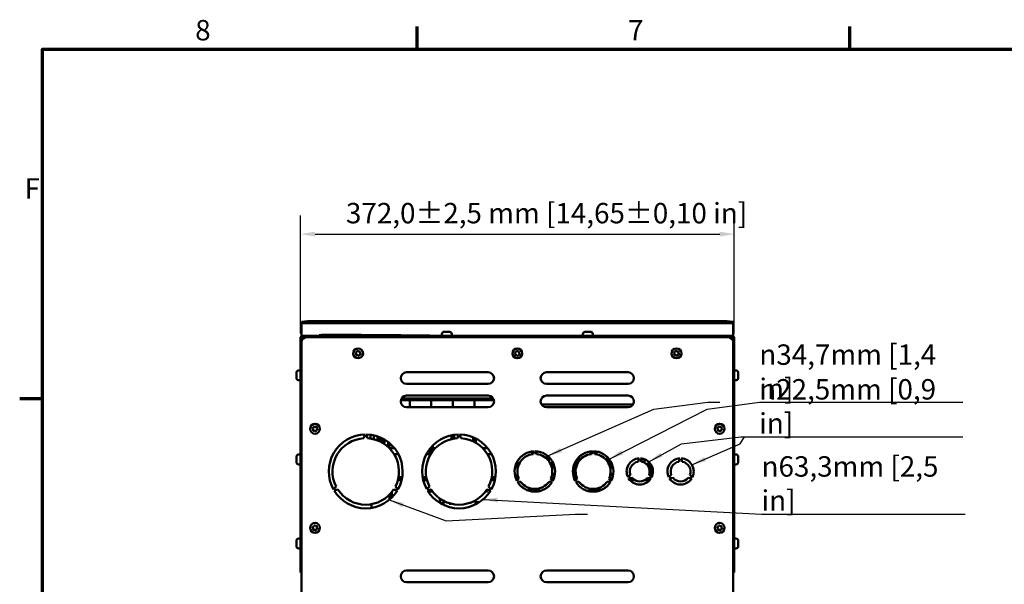
# Model space of a CAD drawing. Units: millimetres. Extents: x 0 to 4158, y 0 to 2940.
# Drawn here: x 43 to 1225, y 2227 to 2905 of the extents above; entities that cross this region are included whole.
import ezdxf

# ---------------------------------------------------------------- set-up
doc = ezdxf.new("R2010")
doc.units = ezdxf.units.MM
doc.header["$LTSCALE"] = 7
for name, color, linetype, lineweight in [('Bemaßung (ISO)', 7, 'Continuous', 25), ('Rahmen (ISO)', 7, 'Continuous', 70), ('Sichtbar (ISO)', 7, 'Continuous', 50), ('Symbol (ISO)', 7, 'Continuous', 25)]:
    doc.layers.add(name, color=color, linetype=linetype, lineweight=lineweight)
doc.styles.add('Notiztext (DIN)', font='isocpeur.ttf')
doc.dimstyles.new('Standard (DIN)', dxfattribs={"dimscale": 7, "dimtxt": 3.5, "dimasz": 2.5, "dimexe": 3.175, "dimexo": 0.8, "dimgap": 0.8, "dimtad": 1, "dimrnd": 1e-08, "dimzin": 0, "dimtxsty": 'Notiztext (DIN)', "dimcen": 0.09, "dimdle": 10, "dimclrd": 256, "dimclre": 256, "dimclrt": 256, "dimadec": 0, "dimazin": 0, "dimtol": 1, "dimtfac": 1, "dimtmove": 0, "dimatfit": 3, "dimfxl": 1, "dimtolj": 1, "dimtzin": 0, "dimlwd": -1, "dimlwe": -1, "dimarcsym": 0})
doc.dimstyles.new('Standard - Methode 2a (DIN)$7', dxfattribs={"dimscale": 7, "dimtxt": 3.5, "dimasz": 2.5, "dimexe": 3.175, "dimexo": 0.8, "dimgap": 0.8, "dimtad": 1, "dimtih": 1, "dimtoh": 1, "dimrnd": 1e-08, "dimtxsty": 'Notiztext (DIN)', "dimcen": 0.09, "dimdle": 10, "dimclrd": 256, "dimclre": 256, "dimclrt": 256, "dimazin": 2, "dimtfac": 1, "dimtmove": 0, "dimatfit": 3, "dimfxl": 1, "dimtolj": 1, "dimlwd": -1, "dimlwe": -1, "dimarcsym": 0})

# ---------------------------------------------------------------- blocks, each defined once
blk = doc.blocks.new('Ränder Standardrahmen')
at = {"layer": 'Rahmen (ISO)'}
for p, q in [((74.25, 410), (74.25, 413.9)), ((148.5, 410), (148.5, 413.9)), ((10, 350), (6.1, 350))]:
    blk.add_line(p, q, dxfattribs=at)
at = {"layer": 'Rahmen (ISO)', "flags": 128}
blk.add_lwpolyline([(10, 10), (10, 410), (584, 410), (584, 10), (10, 10)], dxfattribs=at)
at = {"layer": 'Rahmen (ISO)', "char_height": 3.5, "attachment_point": 7, "style": 'Notiztext (DIN)'}
for s, insert in [('8', (36.2, 410.4)), ('7', (110.45, 410.4)), ('F', (6.93, 383.25))]:
    blk.add_mtext(s, dxfattribs=dict(at, insert=insert))
blk = doc.blocks.new('*D6')
at = {"layer": 'Bemaßung (ISO)', "transparency": 16777216}
for p, q in [((379.8, 2528.5), (379.8, 2670.1)), ((900.6, 2528.5), (900.6, 2670.1)), ((397.3, 2647.9), (883.1, 2647.9))]:
    blk.add_line(p, q, dxfattribs=at)
for points in [[(397.3, 2650.8), (397.3, 2645), (379.8, 2647.9)], [(883.1, 2650.8), (883.1, 2645), (900.6, 2647.9)]]:
    blk.add_solid(points, dxfattribs=at)
at = {"layer": 'Defpoints', "color": 0, "transparency": 16777216}
for p in [(900.6, 2647.9), (379.8, 2522.9), (900.6, 2522.9)]:
    blk.add_point(p, dxfattribs=at)
at = {"layer": 'Bemaßung (ISO)', "transparency": 16777216, "insert": (434.4, 2685.3), "char_height": 24.5, "attachment_point": 1, "style": 'Notiztext (DIN)'}
blk.add_mtext('\\A1;372,0±2,5 mm [14,65%%p0,10 in]', dxfattribs=at)

msp = doc.modelspace()

# ---------------------------------------------------------------- linework, layer by layer
at = {"layer": 'Sichtbar (ISO)'}
for p, q in [((388.16, 2543.25), (381.16, 2542.7)), ((381.16, 2542.7), (381.16, 2540.61)), ((388.16, 2541.15), (388.16, 2543.25)), ((892.16, 2543.25), (388.16, 2543.25)), ((892.16, 2543.25), (892.16, 2541.15)), ((899.16, 2542.7), (892.16, 2543.25)), ((899.16, 2540.61), (899.16, 2542.7)), ((381.16, 2540.61), (388.16, 2541.15)), ((381.16, 2540.61), (381.16, 2537.6)), ((381.16, 2537.6), (381.16, 2535.89)), ((381.16, 2525.36), (381.16, 2535.89)), ((892.16, 2541.15), (388.16, 2541.15)), ((552.31, 2530.63), (553.18, 2530.63)), ((553.18, 2530.63), (556.2, 2530.63)), ((556.2, 2530.63), (558.48, 2530.63)), ((558.48, 2530.63), (558.61, 2530.63)), ((721.71, 2530.63), (722.58, 2530.63)), ((722.58, 2530.63), (725.6, 2530.63)), ((725.6, 2530.63), (727.88, 2530.63)), ((727.88, 2530.63), (728.01, 2530.63)), ((892.16, 2541.15), (899.16, 2540.61)), ((899.16, 2540.61), (899.16, 2537.6)), ((899.16, 2537.6), (899.16, 2535.89)), ((899.16, 2535.89), (899.16, 2525.36)), ((379.76, 2522.93), (379.76, 2434.73)), ((381.16, 2518.38), (381.16, 2522.93)), ((381.16, 2519.08), (381.21, 2519.08)), ((381.16, 2101.18), (381.16, 2518.38)), ((381.86, 2521.09), (381.86, 2521.53)), ((409.86, 2525.73), (382.56, 2525.73)), ((382.56, 2524.33), (382.56, 2524.17)), ((382.56, 2524.33), (409.86, 2524.33)), ((386.76, 2523.98), (893.56, 2523.98)), ((402.16, 2526.43), (500.16, 2526.43)), ((402.16, 2526.01), (402.16, 2526.43)), ((402.16, 2526.01), (446.96, 2526.01)), ((402.16, 2525.87), (402.16, 2526.01)), ((402.16, 2526.01), (402.16, 2526.01)), ((402.16, 2525.87), (402.16, 2526.01)), ((402.16, 2525.87), (402.16, 2525.87)), ((402.16, 2525.87), (404.96, 2525.87)), ((402.16, 2525.73), (402.16, 2525.87)), ((404.26, 2523.98), (404.26, 2524.33)), ((404.96, 2527.13), (452.56, 2527.13)), ((404.96, 2526.43), (404.96, 2527.13)), ((446.96, 2525.87), (404.96, 2525.87)), ((405.66, 2524.33), (405.66, 2523.98)), ((409.86, 2524.33), (409.86, 2525.73)), ((409.86, 2525.73), (411.26, 2525.73)), ((411.26, 2524.33), (409.86, 2524.33)), ((411.26, 2525.73), (869.06, 2525.73)), ((411.26, 2525.73), (411.26, 2523.98)), ((446.96, 2525.87), (446.96, 2526.01)), ((446.96, 2526.01), (447.31, 2526.01)), ((447.31, 2526.01), (490.01, 2526.01)), ((447.31, 2525.87), (447.31, 2526.01)), ((490.01, 2525.87), (447.31, 2525.87)), ((452.56, 2526.43), (452.56, 2527.13)), ((455.56, 2525.89), (455.9, 2525.89)), ((455.56, 2525.87), (455.56, 2525.89)), ((455.9, 2525.89), (456.63, 2525.89)), ((455.9, 2525.87), (455.9, 2525.89)), ((456.63, 2525.89), (456.86, 2525.89)), ((456.63, 2525.87), (456.63, 2525.89)), ((456.86, 2525.89), (457.59, 2525.89)), ((456.86, 2525.87), (456.86, 2525.89)), ((457.59, 2525.87), (457.59, 2525.89)), ((457.59, 2525.89), (457.96, 2525.89)), ((457.96, 2525.87), (457.96, 2525.89)), ((458.53, 2525.89), (458.87, 2525.89)), ((458.53, 2525.87), (458.53, 2525.89)), ((458.87, 2525.89), (459.6, 2525.89)), ((458.87, 2525.87), (458.87, 2525.89)), ((459.6, 2525.89), (459.82, 2525.89)), ((459.6, 2525.87), (459.6, 2525.89)), ((459.82, 2525.89), (460.55, 2525.89)), ((459.82, 2525.87), (459.82, 2525.89)), ((460.55, 2525.87), (460.55, 2525.89)), ((460.55, 2525.89), (460.93, 2525.89)), ((460.93, 2525.87), (460.93, 2525.89)), ((461.49, 2525.89), (461.84, 2525.89)), ((461.49, 2525.87), (461.49, 2525.89)), ((461.84, 2525.89), (462.56, 2525.89)), ((461.84, 2525.87), (461.84, 2525.89)), ((462.56, 2525.89), (462.79, 2525.89)), ((462.56, 2525.87), (462.56, 2525.89)), ((462.79, 2525.89), (463.52, 2525.89)), ((462.79, 2525.87), (462.79, 2525.89)), ((463.52, 2525.87), (463.52, 2525.89)), ((463.52, 2525.89), (463.89, 2525.89)), ((463.89, 2525.87), (463.89, 2525.89)), ((464.46, 2525.89), (464.81, 2525.89)), ((464.46, 2525.87), (464.46, 2525.89)), ((464.81, 2525.89), (465.53, 2525.89)), ((464.81, 2525.87), (464.81, 2525.89)), ((465.53, 2525.89), (465.76, 2525.89)), ((465.53, 2525.87), (465.53, 2525.89)), ((465.76, 2525.89), (466.49, 2525.89)), ((465.76, 2525.87), (465.76, 2525.89)), ((466.49, 2525.87), (466.49, 2525.89)), ((466.49, 2525.89), (466.86, 2525.89)), ((466.86, 2525.87), (466.86, 2525.89)), ((467.43, 2525.89), (467.78, 2525.89)), ((467.43, 2525.87), (467.43, 2525.89)), ((467.78, 2525.89), (468.5, 2525.89)), ((467.78, 2525.87), (467.78, 2525.89)), ((468.5, 2525.89), (468.73, 2525.89)), ((468.5, 2525.87), (468.5, 2525.89)), ((468.73, 2525.89), (469.46, 2525.89)), ((468.73, 2525.87), (468.73, 2525.89)), ((469.46, 2525.87), (469.46, 2525.89)), ((469.46, 2525.89), (469.83, 2525.89)), ((469.83, 2525.87), (469.83, 2525.89)), ((470.4, 2525.89), (470.74, 2525.89)), ((470.4, 2525.87), (470.4, 2525.89)), ((470.74, 2525.89), (471.47, 2525.89)), ((470.74, 2525.87), (470.74, 2525.89)), ((471.47, 2525.89), (471.7, 2525.89)), ((471.47, 2525.87), (471.47, 2525.89)), ((471.7, 2525.89), (472.43, 2525.89)), ((471.7, 2525.87), (471.7, 2525.89)), ((472.43, 2525.87), (472.43, 2525.89)), ((472.43, 2525.89), (472.8, 2525.89)), ((472.8, 2525.87), (472.8, 2525.89)), ((473.37, 2525.89), (473.71, 2525.89)), ((473.37, 2525.87), (473.37, 2525.89)), ((473.71, 2525.89), (474.44, 2525.89)), ((473.71, 2525.87), (473.71, 2525.89)), ((474.44, 2525.89), (474.66, 2525.89)), ((474.44, 2525.87), (474.44, 2525.89)), ((474.66, 2525.89), (475.39, 2525.89)), ((474.66, 2525.87), (474.66, 2525.89)), ((475.39, 2525.87), (475.39, 2525.89)), ((475.39, 2525.89), (475.77, 2525.89)), ((475.77, 2525.87), (475.77, 2525.89)), ((476.33, 2525.89), (476.68, 2525.89)), ((476.33, 2525.87), (476.33, 2525.89)), ((476.68, 2525.89), (477.4, 2525.89)), ((476.68, 2525.87), (476.68, 2525.89)), ((477.4, 2525.89), (477.63, 2525.89)), ((477.4, 2525.87), (477.4, 2525.89)), ((477.63, 2525.89), (478.36, 2525.89)), ((477.63, 2525.87), (477.63, 2525.89)), ((478.36, 2525.87), (478.36, 2525.89)), ((478.36, 2525.89), (478.73, 2525.89)), ((478.73, 2525.87), (478.73, 2525.89)), ((490.01, 2525.87), (490.01, 2526.01)), ((490.01, 2526.01), (490.36, 2526.01)), ((490.36, 2526.01), (523.85, 2526.01)), ((490.36, 2525.87), (490.36, 2526.01)), ((532.36, 2525.87), (490.36, 2525.87)), ((498.54, 2525.89), (500.29, 2525.89)), ((498.54, 2525.87), (498.54, 2525.89)), ((500.16, 2526.01), (500.16, 2526.43)), ((500.29, 2525.87), (500.29, 2525.89)), ((500.7, 2525.89), (501.05, 2525.89)), ((500.7, 2525.87), (500.7, 2525.89)), ((501.05, 2525.89), (502.29, 2525.89)), ((501.05, 2525.87), (501.05, 2525.89)), ((502.29, 2525.87), (502.29, 2525.89)), ((502.29, 2525.89), (502.71, 2525.89)), ((502.71, 2525.87), (502.71, 2525.89)), ((504.35, 2525.89), (504.66, 2525.89)), ((504.35, 2525.87), (504.35, 2525.89)), ((504.66, 2525.89), (505.28, 2525.89)), ((505.28, 2525.89), (505.9, 2525.89)), ((505.9, 2525.89), (506.17, 2525.89)), ((506.17, 2525.87), (506.17, 2525.89)), ((506.72, 2525.87), (506.72, 2525.89)), ((506.72, 2525.89), (508.08, 2525.89)), ((508.08, 2525.87), (508.08, 2525.89)), ((508.63, 2525.89), (509.36, 2525.89)), ((508.63, 2525.87), (508.63, 2525.89)), ((509.36, 2525.89), (510.05, 2525.89)), ((510.05, 2525.89), (510.3, 2525.89)), ((510.3, 2525.87), (510.3, 2525.89)), ((510.73, 2525.89), (511.46, 2525.89)), ((510.73, 2525.87), (510.73, 2525.89)), ((511.46, 2525.89), (512.15, 2525.89)), ((512.15, 2525.89), (512.4, 2525.89)), ((512.4, 2525.87), (512.4, 2525.89)), ((512.74, 2525.89), (512.98, 2525.89)), ((512.74, 2525.87), (512.74, 2525.89)), ((512.98, 2525.89), (513.65, 2525.89)), ((513.65, 2525.89), (514.56, 2525.89)), ((514.56, 2525.87), (514.56, 2525.89)), ((523.85, 2526.01), (526.32, 2526.01)), ((523.85, 2525.87), (523.85, 2526.01)), ((526.32, 2526.01), (528.69, 2526.01)), ((528.69, 2525.87), (528.69, 2526.01)), ((528.69, 2526.01), (529.71, 2526.01)), ((529.71, 2525.87), (529.71, 2526.01)), ((529.71, 2526.01), (533.73, 2526.01)), ((532.36, 2525.87), (535.16, 2525.87)), ((533.73, 2525.87), (533.73, 2526.01)), ((533.73, 2526.01), (535.16, 2526.01)), ((535.16, 2525.87), (535.16, 2526.01)), ((535.16, 2526.01), (535.17, 2526.01)), ((535.17, 2525.87), (535.16, 2525.87)), ((535.16, 2525.73), (535.16, 2525.87)), ((535.17, 2525.87), (535.17, 2526.01)), ((549.51, 2527.83), (549.51, 2525.73)), ((561.41, 2527.83), (561.41, 2525.73)), ((718.91, 2527.83), (718.91, 2525.73)), ((730.81, 2527.83), (730.81, 2525.73)), ((869.06, 2523.98), (869.06, 2525.73)), ((869.06, 2525.73), (870.46, 2525.73)), ((870.46, 2524.33), (869.06, 2524.33)), ((870.46, 2525.73), (870.46, 2524.33)), ((897.76, 2525.73), (870.46, 2525.73)), ((870.46, 2524.33), (897.76, 2524.33)), ((874.66, 2523.98), (874.66, 2524.33)), ((876.06, 2524.33), (876.06, 2523.98)), ((897.76, 2524.17), (897.76, 2524.33)), ((898.46, 2521.53), (898.46, 2521.09)), ((899.12, 2519.08), (899.16, 2519.08)), ((899.16, 2518.38), (899.16, 2522.93)), ((899.16, 2518.38), (899.16, 2101.18)), ((900.56, 2434.73), (900.56, 2522.93)), ((377.66, 2484.32), (379.76, 2484.32)), ((902.66, 2484.32), (900.56, 2484.32)), ((374.86, 2481.1), (374.86, 2481.52)), ((374.86, 2478.37), (374.86, 2481.1)), ((374.86, 2475.65), (374.86, 2478.37)), ((374.86, 2475.22), (374.86, 2475.65)), ((377.66, 2472.42), (379.76, 2472.42)), ((507.16, 2481.98), (605.16, 2481.98)), ((675.16, 2481.98), (773.16, 2481.98)), ((902.66, 2472.42), (900.56, 2472.42)), ((905.46, 2481.52), (905.46, 2481.1)), ((905.46, 2481.1), (905.46, 2478.37)), ((905.46, 2478.37), (905.46, 2475.65)), ((905.46, 2475.65), (905.46, 2475.22)), ((605.16, 2467.98), (507.16, 2467.98)), ((773.16, 2467.98), (675.16, 2467.98)), ((500.3, 2448.36), (510.94, 2448.36)), ((501.06, 2450.41), (510.94, 2450.41)), ((507.16, 2453.98), (605.16, 2453.98)), ((510.94, 2450.41), (510.94, 2450)), ((510.94, 2450.41), (536.84, 2450.41)), ((510.94, 2450), (510.94, 2450.41)), ((510.94, 2449.15), (510.94, 2450)), ((510.94, 2450), (510.94, 2449.15)), ((510.94, 2449.15), (510.94, 2448.65)), ((510.94, 2448.65), (510.94, 2449.15)), ((510.94, 2448.36), (510.94, 2448.65)), ((510.94, 2448.65), (510.94, 2448.36)), ((510.94, 2439.98), (510.94, 2448.36)), ((510.94, 2448.36), (536.84, 2448.36)), ((510.94, 2448.36), (510.94, 2439.98)), ((536.84, 2450.41), (536.84, 2450)), ((536.84, 2450.41), (562.74, 2450.41)), ((536.84, 2450), (536.84, 2450.41)), ((536.84, 2449.15), (536.84, 2450)), ((536.84, 2450), (536.84, 2449.15)), ((536.84, 2449.15), (536.84, 2448.65)), ((536.84, 2448.65), (536.84, 2449.15)), ((536.84, 2448.36), (536.84, 2448.65)), ((536.84, 2448.65), (536.84, 2448.36)), ((536.84, 2439.98), (536.84, 2448.36)), ((536.84, 2448.36), (562.74, 2448.36)), ((536.84, 2448.36), (536.84, 2439.98)), ((562.74, 2450.41), (562.74, 2450)), ((562.74, 2450.41), (588.64, 2450.41)), ((562.74, 2450), (562.74, 2450.41)), ((562.74, 2449.15), (562.74, 2450)), ((562.74, 2450), (562.74, 2449.15)), ((562.74, 2449.15), (562.74, 2448.65)), ((562.74, 2448.65), (562.74, 2449.15)), ((562.74, 2448.36), (562.74, 2448.65)), ((562.74, 2448.65), (562.74, 2448.36)), ((562.74, 2439.98), (562.74, 2448.36)), ((562.74, 2448.36), (588.64, 2448.36)), ((562.74, 2448.36), (562.74, 2439.98)), ((588.64, 2450.41), (588.64, 2450)), ((588.64, 2450.41), (611.26, 2450.41)), ((588.64, 2450), (588.64, 2450.41)), ((588.64, 2449.15), (588.64, 2450)), ((588.64, 2450), (588.64, 2449.15)), ((588.64, 2449.15), (588.64, 2448.65)), ((588.64, 2448.65), (588.64, 2449.15)), ((588.64, 2448.36), (588.64, 2448.65)), ((588.64, 2448.65), (588.64, 2448.36)), ((588.64, 2439.98), (588.64, 2448.36)), ((588.64, 2448.36), (612.03, 2448.36)), ((588.64, 2448.36), (588.64, 2439.98)), ((675.16, 2453.98), (773.16, 2453.98)), ((605.16, 2439.98), (507.16, 2439.98)), ((669.14, 2443.41), (779.18, 2443.41)), ((773.16, 2439.98), (675.16, 2439.98)), ((379.76, 2434.73), (381.16, 2434.73)), ((379.76, 2433.33), (379.76, 2434.73)), ((381.16, 2433.33), (379.76, 2433.33)), ((379.76, 2241.53), (379.76, 2433.33)), ((899.16, 2434.73), (900.56, 2434.73)), ((900.56, 2433.33), (899.16, 2433.33)), ((900.56, 2434.73), (900.56, 2433.33)), ((900.56, 2433.33), (900.56, 2241.53)), ((457.46, 2407.25), (456.06, 2402.79)), ((460.26, 2402.79), (458.86, 2407.25)), ((463.76, 2402.45), (463.76, 2406.9)), ((467.96, 2406.16), (467.96, 2401.62)), ((472.3, 2404.06), (472.3, 2403.72)), ((472.3, 2404.06), (474.69, 2404.06)), ((472.3, 2403.59), (472.3, 2403.72)), ((472.3, 2403.72), (475.49, 2403.72)), ((472.3, 2403.59), (472.3, 2401.97)), ((472.3, 2403.59), (475.8, 2403.59)), ((472.3, 2401.83), (472.3, 2401.97)), ((472.3, 2401.97), (479.15, 2401.97)), ((472.3, 2401.83), (472.3, 2401.5)), ((472.3, 2401.83), (479.4, 2401.83)), ((472.3, 2401.5), (480, 2401.5)), ((561.06, 2406.31), (561.06, 2401.79)), ((562.74, 2402.15), (562.74, 2406.63)), ((562.74, 2406.63), (562.74, 2402.15)), ((564.42, 2402.43), (564.42, 2406.88)), ((569.58, 2407.25), (568.16, 2402.79)), ((572.36, 2402.78), (570.86, 2407.25)), ((586.96, 2403.95), (586.96, 2399.13)), ((588.64, 2398.31), (588.64, 2403.22)), ((588.64, 2403.22), (588.64, 2398.31)), ((590.32, 2397.38), (590.32, 2402.4)), ((473.65, 2399.72), (480.7, 2399.72)), ((474.41, 2399.38), (480.7, 2399.38)), ((474.71, 2399.25), (480.7, 2399.25)), ((477.89, 2397.63), (480.7, 2397.63)), ((478.12, 2397.49), (480.7, 2397.49)), ((478.68, 2397.16), (480.7, 2397.16)), ((480.7, 2399.38), (480.7, 2399.72)), ((480.7, 2399.38), (480.7, 2399.25)), ((480.7, 2397.63), (480.7, 2399.25)), ((480.7, 2397.63), (480.7, 2397.49)), ((480.7, 2397.16), (480.7, 2397.49)), ((483.48, 2393.78), (485.04, 2393.78)), ((485.04, 2398.17), (485.04, 2392.43)), ((486.72, 2390.81), (486.72, 2396.82)), ((486.72, 2390.91), (492.53, 2390.91)), ((535.16, 2390.12), (535.16, 2383.7)), ((536.84, 2384.89), (536.84, 2392.15)), ((536.84, 2392.15), (536.84, 2384.89)), ((538.52, 2387.25), (538.52, 2393.96)), ((538.52, 2390.91), (541.71, 2390.91)), ((598.62, 2390.91), (604.53, 2390.91)), ((374.86, 2380.14), (374.86, 2380.56)), ((374.86, 2377.42), (374.86, 2380.14)), ((374.86, 2374.69), (374.86, 2377.42)), ((377.66, 2383.36), (379.76, 2383.36)), ((497.31, 2383.7), (492.24, 2383.7)), ((535.16, 2383.7), (531.01, 2383.7)), ((609.31, 2383.7), (604.24, 2383.7)), ((657.52, 2383.63), (657.52, 2386.96)), ((657.52, 2386.96), (657.52, 2383.63)), ((660.3, 2387.22), (659.06, 2383.84)), ((663.26, 2383.84), (661.7, 2387.23)), ((663.98, 2387.07), (662.93, 2384.56)), ((675.86, 2380.98), (675.63, 2382.46)), ((675.86, 2382.28), (675.86, 2377.94)), ((676.98, 2376.75), (676.98, 2381.38)), ((676.98, 2381.38), (676.98, 2376.75)), ((678.1, 2375.35), (678.1, 2380.35)), ((711.98, 2377.85), (711.98, 2372.87)), ((713.1, 2373.66), (713.1, 2379.19)), ((713.1, 2379.19), (713.1, 2373.66)), ((714.22, 2375.35), (714.22, 2380.35)), ((728.21, 2383.73), (727.69, 2386.98)), ((728.64, 2387.1), (728.64, 2383.79)), ((730.46, 2387.22), (729.06, 2383.84)), ((729.76, 2385.53), (729.76, 2387.19)), ((729.76, 2387.19), (729.76, 2385.53)), ((733.26, 2383.84), (731.65, 2387.23)), ((732.56, 2387.19), (732.56, 2385.31)), ((732.56, 2385.31), (732.56, 2387.19)), ((733.68, 2383.79), (733.68, 2387.1)), ((736.08, 2386.73), (734.79, 2383.63)), ((748.1, 2380.35), (748.1, 2375.35)), ((749.22, 2373.66), (749.22, 2379.19)), ((749.22, 2379.19), (749.22, 2373.66)), ((750.34, 2372.87), (750.34, 2377.85)), ((786.46, 2378.68), (785.06, 2374.66)), ((785.76, 2376.67), (785.76, 2378.63)), ((789.26, 2374.66), (787.86, 2378.68)), ((792.2, 2377.39), (788.31, 2377.39)), ((792.2, 2377.87), (792.2, 2377.39)), ((792.9, 2373.37), (792.9, 2377.61)), ((792.9, 2377.61), (792.9, 2373.37)), ((835.46, 2378.68), (834.06, 2374.66)), ((838.26, 2374.66), (836.86, 2378.68)), ((902.66, 2383.36), (900.56, 2383.36)), ((905.46, 2380.56), (905.46, 2380.14)), ((905.46, 2380.14), (905.46, 2377.42)), ((905.46, 2377.42), (905.46, 2374.69)), ((374.86, 2374.26), (374.86, 2374.69)), ((377.66, 2371.46), (379.76, 2371.46)), ((640.44, 2366.36), (640.44, 2375.62)), ((683.33, 2372.87), (679.67, 2372.87)), ((680.29, 2371.62), (683.85, 2371.62)), ((680.79, 2370.4), (684.28, 2370.4)), ((681.64, 2367.6), (685, 2367.6)), ((707.32, 2367.6), (709.04, 2367.6)), ((708.05, 2370.4), (711.53, 2370.4)), ((708.47, 2371.62), (712.04, 2371.62)), ((711.98, 2372.87), (708.99, 2372.87)), ((709.04, 2368.3), (710.86, 2368.3)), ((709.04, 2367.6), (709.04, 2368.3)), ((709.04, 2367.13), (709.04, 2367.6)), ((709.04, 2360.04), (709.04, 2367.13)), ((750.29, 2371.62), (753.85, 2371.62)), ((753.33, 2372.87), (750.34, 2372.87)), ((750.79, 2370.4), (754.28, 2370.4)), ((751.64, 2367.6), (755, 2367.6)), ((794.95, 2371.94), (800.04, 2371.94)), ((796.43, 2370.41), (800.04, 2370.41)), ((798.11, 2367.61), (800.04, 2367.61)), ((800.04, 2371.45), (800.04, 2372.01)), ((800.04, 2371.45), (800.42, 2371.45)), ((800.04, 2371.45), (800.04, 2370.41)), ((800.04, 2370.41), (800.04, 2368.37)), ((800.04, 2370.4), (801.03, 2370.4)), ((800.04, 2367.61), (800.04, 2368.37)), ((800.04, 2367.61), (800.04, 2367.61)), ((800.04, 2367.51), (800.04, 2367.61)), ((800.04, 2367.51), (800.04, 2360.05)), ((902.66, 2371.46), (900.56, 2371.46)), ((905.46, 2374.69), (905.46, 2374.26)), ((496.67, 2352.48), (501.22, 2352.48)), ((496.83, 2353.11), (501.37, 2353.11)), ((497.44, 2355.91), (501.91, 2355.91)), ((526.41, 2355.91), (530.89, 2355.91)), ((526.96, 2353.11), (531.49, 2353.11)), ((527.1, 2352.48), (530.82, 2352.48)), ((530.82, 2352.48), (530.82, 2353.11)), ((608.83, 2353.11), (613.37, 2353.11)), ((609.44, 2355.91), (613.91, 2355.91)), ((637.38, 2358.01), (638.9, 2358.01)), ((639.46, 2357.45), (639.46, 2352.41)), ((639.46, 2355.91), (640.44, 2355.91)), ((639.46, 2353.11), (640.44, 2353.11)), ((642.02, 2354.31), (639.54, 2351.87)), ((640.44, 2355.91), (640.44, 2359.53)), ((640.44, 2355.91), (640.44, 2353.11)), ((640.44, 2353.11), (640.44, 2352.76)), ((682.54, 2351.42), (680.31, 2354.31)), ((680.58, 2354.94), (684.1, 2354.94)), ((681.71, 2358.6), (685.06, 2358.6)), ((681.96, 2360.04), (685.28, 2360.04)), ((707.05, 2360.04), (709.04, 2360.04)), ((707.26, 2358.6), (709.04, 2358.6)), ((708.23, 2354.94), (709.04, 2354.94)), ((710.18, 2362.21), (709.04, 2362.21)), ((710.27, 2360.81), (709.04, 2360.81)), ((709.04, 2360.04), (709.04, 2358.99)), ((709.04, 2358.6), (709.04, 2358.99)), ((709.04, 2358.6), (709.04, 2357.87)), ((709.04, 2356.46), (709.04, 2357.87)), ((709.04, 2354.94), (709.04, 2356.46)), ((709.04, 2352.91), (709.04, 2354.94)), ((712.02, 2354.31), (709.79, 2351.41)), ((752.54, 2351.41), (750.31, 2354.32)), ((750.58, 2354.94), (754.1, 2354.94)), ((751.71, 2358.6), (755.06, 2358.6)), ((751.96, 2360.04), (755.28, 2360.04)), ((775.97, 2358.91), (773.05, 2355.95)), ((773.72, 2354.73), (778.07, 2355.27)), ((792.9, 2352.41), (792.9, 2352.52)), ((792.9, 2352.52), (792.9, 2352.41)), ((796.26, 2355.27), (800.51, 2354.58)), ((801.2, 2355.8), (798.36, 2358.91)), ((798.7, 2360.05), (800.04, 2360.05)), ((800.04, 2360.05), (800.04, 2359)), ((800.04, 2358.02), (800.04, 2359)), ((800.04, 2358.02), (800.04, 2357.06)), ((800.04, 2354.65), (800.04, 2353.88)), ((824.97, 2358.91), (822.05, 2355.95)), ((822.72, 2354.73), (827.07, 2355.27)), ((845.26, 2355.27), (849.51, 2354.58)), ((850.2, 2355.8), (847.36, 2358.91)), ((422.61, 2344.84), (419.44, 2341.4)), ((420.14, 2340.19), (424.71, 2341.2)), ((491.62, 2341.2), (496.18, 2340.19)), ((496.88, 2341.4), (493.72, 2344.84)), ((496.65, 2352.41), (501.2, 2352.41)), ((527.12, 2352.41), (531.68, 2352.41)), ((534.56, 2344.93), (531.39, 2341.5)), ((532.14, 2340.19), (536.65, 2341.29)), ((535.59, 2341.03), (536.82, 2341.03)), ((603.51, 2341.03), (604.4, 2341.03)), ((603.62, 2341.2), (608.18, 2340.19)), ((604.46, 2341.01), (604.46, 2339.05)), ((608.88, 2341.4), (605.72, 2344.84)), ((608.65, 2352.41), (613.2, 2352.41)), ((639.27, 2352.41), (640.09, 2352.41)), ((640.22, 2350.64), (644.12, 2350.68)), ((652.76, 2340.15), (652.76, 2341.03)), ((652.76, 2341.03), (667.46, 2341.03)), ((667.46, 2341.03), (667.46, 2339.48)), ((678.21, 2350.68), (681.84, 2350.2)), ((681.77, 2352.41), (683.05, 2352.41)), ((709.27, 2352.41), (710.56, 2352.41)), ((710.49, 2350.2), (714.12, 2350.68)), ((725.56, 2339.31), (725.56, 2341.03)), ((725.56, 2341.03), (740.26, 2341.03)), ((740.26, 2341.03), (740.26, 2340.42)), ((748.21, 2350.68), (751.84, 2350.2)), ((751.77, 2352.41), (753.05, 2352.41)), ((775.45, 2352.41), (781.62, 2352.41)), ((792.71, 2352.41), (798.88, 2352.41)), ((486.86, 2329.18), (486.86, 2335.22)), ((489.66, 2338.06), (489.35, 2338.06)), ((489.66, 2338.45), (489.66, 2331.78)), ((495.26, 2339.05), (495.26, 2340.39)), ((495.48, 2339.05), (495.26, 2339.05)), ((538.21, 2339.05), (532.85, 2339.05)), ((547.06, 2325.19), (547.06, 2330.41)), ((604.46, 2339.05), (602.12, 2339.05)), ((665.53, 2339.05), (656.79, 2339.05)), ((735.53, 2339.05), (726.79, 2339.05)), ((465.16, 2323.66), (465.16, 2319.19)), ((552.66, 2325.19), (547.06, 2325.19)), ((552.66, 2327.09), (552.66, 2325.19)), ((558.26, 2324.2), (558.26, 2324.86)), ((560.62, 2324.2), (558.26, 2324.2)), ((584.16, 2325.19), (583.07, 2325.19)), ((584.16, 2325.58), (584.16, 2325.19)), ((589.76, 2324.2), (589.76, 2326.18)), ((589.76, 2326.18), (594.9, 2326.18)), ((591.66, 2324.2), (589.76, 2324.2)), ((377.66, 2282.41), (379.76, 2282.41)), ((902.66, 2282.41), (900.56, 2282.41)), ((374.86, 2279.19), (374.86, 2279.61)), ((374.86, 2276.46), (374.86, 2279.19)), ((374.86, 2273.73), (374.86, 2276.46)), ((374.86, 2273.31), (374.86, 2273.73)), ((377.66, 2270.51), (379.76, 2270.51)), ((902.66, 2270.51), (900.56, 2270.51)), ((905.46, 2279.61), (905.46, 2279.19)), ((905.46, 2279.19), (905.46, 2276.46)), ((905.46, 2276.46), (905.46, 2273.73)), ((905.46, 2273.73), (905.46, 2273.31)), ((379.76, 2241.53), (381.16, 2241.53)), ((507.16, 2243.98), (605.16, 2243.98)), ((675.16, 2243.98), (773.16, 2243.98)), ((899.16, 2241.53), (900.56, 2241.53)), ((605.16, 2229.98), (507.16, 2229.98)), ((773.16, 2229.98), (675.16, 2229.98))]:
    msp.add_line(p, q, dxfattribs=at)
for centre in [(449.06, 2504.73), (640.16, 2504.73), (831.26, 2504.73), (397.26, 2414.17), (883.06, 2414.17), (397.26, 2295.17), (883.06, 2295.17)]:
    msp.add_circle(centre, 5.95, dxfattribs=at)
for centre, radius, start, end in [((552.31, 2527.83), 2.8, 90, 180), ((558.61, 2527.83), 2.8, 0, 90), ((721.71, 2527.83), 2.8, 90, 180), ((728.01, 2527.83), 2.8, 0, 90), ((382.56, 2522.93), 2.8, 90, 180), ((383.4, 2522.09), 2.24, 90, 180), ((382.56, 2522.93), 1.4, 90, 180), ((386.76, 2518.38), 5.6, 90, 180), ((384.66, 2521.53), 2.8, 90, 180), ((383.26, 2522.93), 1.4, 90, 111.45505), ((893.56, 2518.38), 5.6, 0, 90), ((895.66, 2521.53), 2.8, 0, 90), ((896.92, 2522.09), 2.24, 0, 90), ((897.06, 2522.93), 1.4, 68.54495, 90), ((897.76, 2522.93), 2.8, 0, 90), ((897.76, 2522.93), 1.4, 0, 90), ((446.39, 2507.56), 1.62, 272.13864, 354.80697), ((448.43, 2507.37), 0.438, 103.47281, 174.80697), ((448.43, 2507.37), 0.438, 32.13864, 103.47281), ((450.17, 2508.46), 1.62, 212.13864, 294.80697), ((451.03, 2506.6), 0.438, 43.47281, 114.80697), ((452.85, 2505.64), 1.62, 152.13864, 234.80697), ((451.03, 2506.6), 0.438, 332.13864, 43.47281), ((637.49, 2507.56), 1.62, 272.13864, 354.80697), ((639.53, 2507.37), 0.438, 103.47281, 174.80697), ((639.53, 2507.37), 0.438, 32.13864, 103.47281), ((641.27, 2508.46), 1.62, 212.13864, 294.80697), ((642.13, 2506.6), 0.438, 43.47281, 114.80697), ((643.95, 2505.64), 1.62, 152.13864, 234.80697), ((642.13, 2506.6), 0.438, 332.13864, 43.47281), ((828.59, 2507.56), 1.62, 272.13864, 354.80697), ((830.63, 2507.37), 0.438, 103.47281, 174.80697), ((830.63, 2507.37), 0.438, 32.13864, 103.47281), ((832.37, 2508.46), 1.62, 212.13864, 294.80697), ((833.23, 2506.6), 0.438, 43.47281, 114.80697), ((835.05, 2505.64), 1.62, 152.13864, 234.80697), ((833.23, 2506.6), 0.438, 332.13864, 43.47281), ((446.46, 2505.51), 0.438, 163.47281, 234.80697), ((446.46, 2505.51), 0.438, 92.13864, 163.47281), ((445.28, 2503.83), 1.62, 332.13864, 54.80697), ((447.09, 2502.87), 0.438, 152.13864, 223.47281), ((447.09, 2502.87), 0.438, 223.47281, 294.80697), ((447.96, 2501), 1.62, 32.13864, 114.80697), ((449.69, 2502.1), 0.438, 212.13864, 283.47281), ((449.69, 2502.1), 0.438, 283.47281, 354.80697), ((451.74, 2501.91), 1.62, 92.13864, 174.80697), ((451.66, 2503.96), 0.438, 272.13864, 343.47281), ((451.66, 2503.96), 0.438, 343.47281, 54.80697), ((637.56, 2505.51), 0.438, 163.47281, 234.80697), ((637.56, 2505.51), 0.438, 92.13864, 163.47281), ((636.38, 2503.83), 1.62, 332.13864, 54.80697), ((638.19, 2502.87), 0.438, 152.13864, 223.47281), ((638.19, 2502.87), 0.438, 223.47281, 294.80697), ((639.06, 2501), 1.62, 32.13864, 114.80697), ((640.79, 2502.1), 0.438, 212.13864, 283.47281), ((640.79, 2502.1), 0.438, 283.47281, 354.80697), ((642.84, 2501.91), 1.62, 92.13864, 174.80697), ((642.76, 2503.96), 0.438, 272.13864, 343.47281), ((642.76, 2503.96), 0.438, 343.47281, 54.80697), ((828.66, 2505.51), 0.438, 163.47281, 234.80697), ((828.66, 2505.51), 0.438, 92.13864, 163.47281), ((827.48, 2503.83), 1.62, 332.13864, 54.80697), ((829.29, 2502.87), 0.438, 152.13864, 223.47281), ((829.29, 2502.87), 0.438, 223.47281, 294.80697), ((830.16, 2501), 1.62, 32.13864, 114.80697), ((831.89, 2502.1), 0.438, 212.13864, 283.47281), ((831.89, 2502.1), 0.438, 283.47281, 354.80697), ((833.94, 2501.91), 1.62, 92.13864, 174.80697), ((833.86, 2503.96), 0.438, 272.13864, 343.47281), ((833.86, 2503.96), 0.438, 343.47281, 54.80697), ((377.66, 2481.52), 2.8, 90, 180), ((902.66, 2481.52), 2.8, 0, 90), ((377.66, 2475.22), 2.8, 180, 270), ((507.16, 2474.98), 7, 90, 270), ((605.16, 2474.98), 7, 270, 90), ((675.16, 2474.98), 7, 90, 270), ((773.16, 2474.98), 7, 270, 90), ((902.66, 2475.22), 2.8, 270, 0), ((507.16, 2446.98), 7, 90, 270), ((605.16, 2446.98), 7, 270, 90), ((675.16, 2446.98), 7, 90, 270), ((773.16, 2446.98), 7, 270, 90), ((394.66, 2414.94), 0.438, 163.47281, 234.80697), ((394.66, 2414.94), 0.438, 92.13864, 163.47281), ((393.48, 2413.26), 1.62, 332.13864, 54.80697), ((394.59, 2416.99), 1.62, 272.13864, 354.80697), ((395.29, 2412.3), 0.438, 152.13864, 223.47281), ((395.29, 2412.3), 0.438, 223.47281, 294.80697), ((396.16, 2410.44), 1.62, 32.13864, 114.80697), ((396.63, 2416.81), 0.438, 103.47281, 174.80697), ((396.63, 2416.81), 0.438, 32.13864, 103.47281), ((398.37, 2417.9), 1.62, 212.13864, 294.80697), ((399.94, 2411.35), 1.62, 92.13864, 174.80697), ((399.23, 2416.04), 0.438, 43.47281, 114.80697), ((401.05, 2415.08), 1.62, 152.13864, 234.80697), ((399.23, 2416.04), 0.438, 332.13864, 43.47281), ((399.86, 2413.4), 0.438, 272.13864, 343.47281), ((399.86, 2413.4), 0.438, 343.47281, 54.80697), ((880.46, 2414.94), 0.438, 163.47281, 234.80697), ((880.46, 2414.94), 0.438, 92.13864, 163.47281), ((879.28, 2413.26), 1.62, 332.13864, 54.80697), ((880.39, 2416.99), 1.62, 272.13864, 354.80697), ((881.09, 2412.3), 0.438, 152.13864, 223.47281), ((881.09, 2412.3), 0.438, 223.47281, 294.80697), ((881.96, 2410.44), 1.62, 32.13864, 114.80697), ((882.43, 2416.81), 0.438, 103.47281, 174.80697), ((882.43, 2416.81), 0.438, 32.13864, 103.47281), ((884.17, 2417.9), 1.62, 212.13864, 294.80697), ((885.74, 2411.35), 1.62, 92.13864, 174.80697), ((885.03, 2416.04), 0.438, 43.47281, 114.80697), ((886.85, 2415.08), 1.62, 152.13864, 234.80697), ((885.03, 2416.04), 0.438, 332.13864, 43.47281), ((885.66, 2413.4), 0.438, 272.13864, 343.47281), ((885.66, 2413.4), 0.438, 343.47281, 54.80697), ((397.89, 2411.53), 0.438, 212.13864, 283.47281), ((397.89, 2411.53), 0.438, 283.47281, 354.80697), ((458.16, 2362.94), 44.31, 90.90518, 209.09482), ((458.16, 2362.94), 39.9, 93.01696, 206.98304), ((458.16, 2362.94), 44.31, 330.90518, 89.09482), ((458.16, 2362.94), 39.9, 333.01696, 86.98304), ((570.16, 2362.94), 44.31, 90.75834, 208.94798), ((570.16, 2362.94), 39.9, 92.87012, 206.8362), ((570.16, 2362.94), 44.31, 330.90518, 89.09482), ((570.16, 2362.94), 39.9, 333.01696, 86.8362), ((883.69, 2411.53), 0.438, 212.13864, 283.47281), ((883.69, 2411.53), 0.438, 283.47281, 354.80697), ((377.66, 2380.56), 2.8, 90, 180), ((661.16, 2362.94), 24.29, 92.04433, 207.11938), ((661.16, 2362.94), 21, 95.73917, 204.26083), ((661.16, 2362.94), 24.29, 331.66789, 88.74152), ((661.16, 2362.94), 21, 335.73917, 84.26083), ((731.16, 2362.94), 24.29, 91.65363, 208.35083), ((731.16, 2362.94), 21, 95.7414, 204.26306), ((731.16, 2362.94), 24.29, 331.65363, 88.8563), ((731.16, 2362.94), 21, 335.7414, 84.26306), ((787.16, 2362.94), 15.75, 92.54732, 206.34252), ((787.16, 2362.94), 15.75, 333.01869, 87.45268), ((836.16, 2362.94), 15.75, 92.54732, 206.34252), ((836.16, 2362.94), 15.75, 333.01869, 87.45268), ((902.66, 2380.56), 2.8, 0, 90), ((377.66, 2374.26), 2.8, 180, 270), ((787.16, 2362.94), 11.9, 100.16425, 199.83575), ((787.16, 2362.94), 11.9, 340.16425, 79.83575), ((836.16, 2362.94), 11.9, 100.16425, 199.83575), ((836.16, 2362.94), 11.9, 340.16425, 79.83575), ((902.66, 2374.26), 2.8, 270, 0), ((638.9, 2357.45), 0.56, 0, 90), ((787.16, 2362.94), 15.75, 211.43716, 327.92405), ((787.16, 2362.94), 11.9, 220.16425, 319.83575), ((836.16, 2362.94), 15.75, 211.43716, 327.92405), ((836.16, 2362.94), 11.9, 220.16425, 319.83575), ((458.16, 2362.94), 39.9, 213.01696, 326.98304), ((570.16, 2362.94), 39.9, 212.87012, 326.98304), ((661.16, 2362.94), 24.29, 210.42219, 328.36509), ((661.16, 2362.94), 21, 215.73917, 324.26083), ((731.16, 2362.94), 24.29, 211.65363, 328.35083), ((731.16, 2362.94), 21, 215.7414, 324.26306), ((458.16, 2362.94), 44.31, 210.90518, 329.09482), ((570.16, 2362.94), 44.31, 210.90518, 329.09482), ((394.66, 2295.94), 0.438, 163.47281, 234.80697), ((394.66, 2295.94), 0.438, 92.13864, 163.47281), ((393.48, 2294.26), 1.62, 332.13864, 54.80697), ((394.59, 2297.99), 1.62, 272.13864, 354.80697), ((395.29, 2293.3), 0.438, 152.13864, 223.47281), ((396.63, 2297.81), 0.438, 103.47281, 174.80697), ((396.63, 2297.81), 0.438, 32.13864, 103.47281), ((398.37, 2298.9), 1.62, 212.13864, 294.80697), ((399.94, 2292.35), 1.62, 92.13864, 174.80697), ((399.23, 2297.04), 0.438, 43.47281, 114.80697), ((401.05, 2296.08), 1.62, 152.13864, 234.80697), ((399.23, 2297.04), 0.438, 332.13864, 43.47281), ((399.86, 2294.4), 0.438, 272.13864, 343.47281), ((399.86, 2294.4), 0.438, 343.47281, 54.80697), ((880.46, 2295.94), 0.438, 163.47281, 234.80697), ((880.46, 2295.94), 0.438, 92.13864, 163.47281), ((879.28, 2294.26), 1.62, 332.13864, 54.80697), ((880.39, 2297.99), 1.62, 272.13864, 354.80697), ((881.09, 2293.3), 0.438, 152.13864, 223.47281), ((882.43, 2297.81), 0.438, 103.47281, 174.80697), ((882.43, 2297.81), 0.438, 32.13864, 103.47281), ((884.17, 2298.9), 1.62, 212.13864, 294.80697), ((885.74, 2292.35), 1.62, 92.13864, 174.80697), ((885.03, 2297.04), 0.438, 43.47281, 114.80697), ((886.85, 2296.08), 1.62, 152.13864, 234.80697), ((885.03, 2297.04), 0.438, 332.13864, 43.47281), ((885.66, 2294.4), 0.438, 272.13864, 343.47281), ((885.66, 2294.4), 0.438, 343.47281, 54.80697), ((377.66, 2279.61), 2.8, 90, 180), ((395.29, 2293.3), 0.438, 223.47281, 294.80697), ((396.16, 2291.44), 1.62, 32.13864, 114.80697), ((397.89, 2292.53), 0.438, 212.13864, 283.47281), ((397.89, 2292.53), 0.438, 283.47281, 354.80697), ((881.09, 2293.3), 0.438, 223.47281, 294.80697), ((881.96, 2291.44), 1.62, 32.13864, 114.80697), ((883.69, 2292.53), 0.438, 212.13864, 283.47281), ((883.69, 2292.53), 0.438, 283.47281, 354.80697), ((902.66, 2279.61), 2.8, 0, 90), ((377.66, 2273.31), 2.8, 180, 270), ((902.66, 2273.31), 2.8, 270, 0), ((507.16, 2236.98), 7, 90, 270), ((605.16, 2236.98), 7, 270, 90), ((675.16, 2236.98), 7, 90, 270), ((773.16, 2236.98), 7, 270, 90)]:
    msp.add_arc(centre, radius, start, end, dxfattribs=at)

# ---------------------------------------------------------------- block references
at = {"xscale": 7, "yscale": 7, "zscale": 7}
msp.add_blockref('Ränder Standardrahmen', (0, 0), dxfattribs=at)

# ---------------------------------------------------------------- texts
at = {"layer": 'Symbol (ISO)', "char_height": 24.5, "attachment_point": 7, "style": 'Notiztext (DIN)'}
for s, insert, width in [('{\\fAIGDT|b0|i0;\\H24.5000;n\\fISOCPEUR|b0|i0;\\H24.5000;34,7mm [1,4 in]}', (930.72, 2450.11), 247.8652), ('{\\fAIGDT|b0|i0;\\H24.5000;n\\fISOCPEUR|b0|i0;\\H24.5000;22,5mm [0,9 in]}', (930.54, 2408.45), 247.8424), ('{\\fAIGDT|b0|i0;\\H24.5000;n\\fISOCPEUR|b0|i0;\\H24.5000;63,3mm [2,5 in]}', (933.35, 2315.84), 247.8424)]:
    msp.add_mtext(s, dxfattribs=dict(at, insert=insert, width=width))
for insert in [(868.73, 2450.15), (908.61, 2408.42), (709.86, 2315.6)]:
    msp.add_mtext('{ }', dxfattribs=dict(at, insert=insert))

# ---------------------------------------------------------------- dimensions: what is measured, and where the dimension line sits
at = {"layer": 'Bemaßung (ISO)'}
dim = msp.add_linear_dim(base=(900.56, 2647.9), p1=(379.76, 2522.93), p2=(900.56, 2522.93), angle=180, text='<> mm [14,65%%p0,10 in]', dimstyle='Standard (DIN)', override={"dimgap": 0.8, "dimdec": 1, "dimlfac": 0.714286, "dimpost": '', "dimtol": 1, "dimlim": 0, "dimtp": 2.5, "dimtm": 2.5, "dimtdec": 1, "dimtofl": 0, "dimatfit": 1}, dxfattribs=at)
dim.commit()
dim.dimension.update_dxf_attribs({"geometry": '*D6', "text_midpoint": (640.16, 2647.9), "dimtype": 160})

# ---------------------------------------------------------------- leaders
at = {"layer": 'Symbol (ISO)', "annotation_type": 0, "has_hookline": 1, "hookline_direction": 0}
for points, text_width in [([(676.8, 2381.53), (803.89, 2437.89), (868.73, 2446.06)], 14.7), ([(750.43, 2377.74), (868.13, 2437.89), (930.72, 2446.03)], 244.51), ([(797.92, 2374.45), (837.29, 2396.24), (908.61, 2404.34)], 14.7), ([(849.77, 2370.87), (907.66, 2396.2), (913.04, 2404.37), (930.54, 2404.37)], 244.51), ([(599.14, 2329.42), (933.35, 2311.76)], 244.51), ([(486.33, 2328.74), (554.88, 2303.55), (709.86, 2311.51)], 14.7)]:
    msp.add_leader(points, dimstyle='Standard - Methode 2a (DIN)$7', override={"dimgap": 0, "dimtad": 1}, dxfattribs=dict(at, text_width=text_width))

doc.saveas('drawing.dxf')
